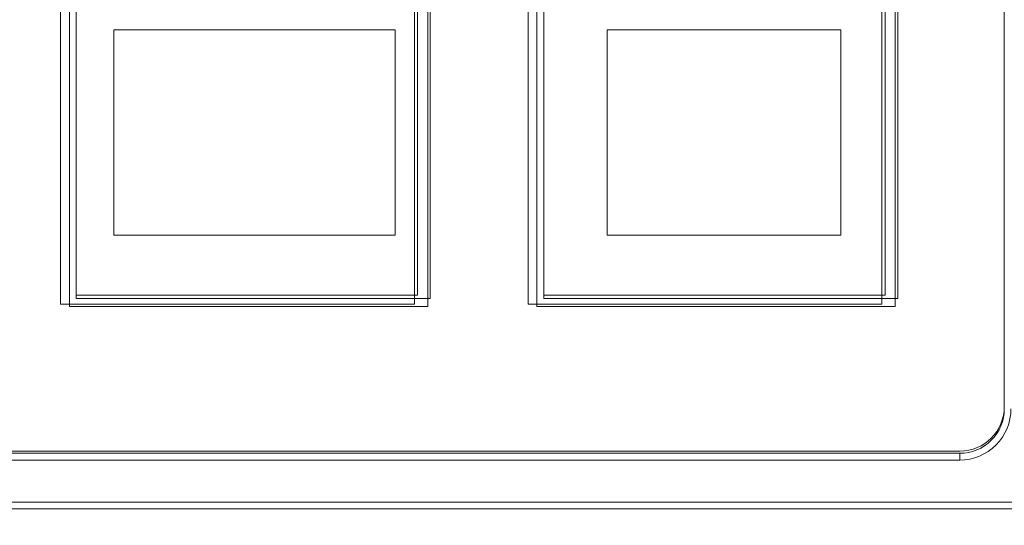
# Model space of a CAD drawing. Units: millimetres. Extents: x 60 to 1896, y 115 to 753.
# Drawn here: x 1016 to 1060, y 143 to 166 of the extents above; entities that cross this region are included whole.
import ezdxf

# ---------------------------------------------------------------- set-up
doc = ezdxf.new("R2010")
doc.units = ezdxf.units.MM
doc.header["$LTSCALE"] = 5
doc.header["$PDSIZE"] = -1
doc.layers.add('DIM', color=3, linetype='Continuous', lineweight=0)
doc.layers.add('レイヤー 1', color=7, linetype='Continuous')
doc.styles.get("Standard").update_dxf_attribs({"font": 'txt.shx', "bigfont": 'bigfont.shx'})
doc.dimstyles.new('ISO-25', dxfattribs={"dimtxt": 2.5, "dimasz": 2.5, "dimexe": 1.25, "dimexo": 0.625, "dimtad": 1, "dimtxsty": 'Standard', "dimblk": 'OPEN30', "dimcen": 2.5, "dimclrd": 256, "dimclre": 256, "dimclrt": 256, "dimadec": 0, "dimazin": 0, "dimtfac": 1, "dimtmove": 0, "dimatfit": 3, "dimfxl": 1, "dimtfillclr": 256, "dimarcsym": 0})

# ---------------------------------------------------------------- blocks, each defined once
blk = doc.blocks.new('_OPEN30')
at = {"color": 0, "linetype": 'ByBlock', "lineweight": -2}
for p, q in [((-1, 0.267949), (0, 0)), ((0, 0), (-1, -0.267949)), ((0, 0), (-1, 0))]:
    blk.add_line(p, q, dxfattribs=at)
blk = doc.blocks.new('*D137')
at = {"layer": 'Defpoints', "color": 0, "transparency": 16777216}
for p in [(619.25, 144.927), (1062.25, 144.927), (1062.25, 116.199)]:
    blk.add_point(p, dxfattribs=at)
at = {"layer": 'DIM', "lineweight": -2, "transparency": 16777216}
for p, q in [((619.25, 144.302), (619.25, 114.949)), ((1062.25, 144.302), (1062.25, 114.949)), ((621.75, 116.199), (1059.75, 116.199))]:
    blk.add_line(p, q, dxfattribs=at)
at = {"layer": 'DIM', "lineweight": -2, "transparency": 16777216, "xscale": 2.5, "yscale": 2.5, "zscale": 2.5, "rotation": 180}
blk.add_blockref('_OPEN30', (619.25, 116.199), dxfattribs=at)
at = {"layer": 'DIM', "lineweight": -2, "transparency": 16777216, "xscale": 2.5, "yscale": 2.5, "zscale": 2.5}
blk.add_blockref('_OPEN30', (1062.25, 116.199), dxfattribs=at)
at = {"layer": 'DIM', "lineweight": 5, "transparency": 16777216, "insert": (840.75, 118.074), "char_height": 2.5, "attachment_point": 5}
blk.add_mtext('443', dxfattribs=at)

msp = doc.modelspace()

# ---------------------------------------------------------------- linework, layer by layer
at = {"layer": 'レイヤー 1', "lineweight": 5}
for p, q in [((1059.75, 183.918), (1059.75, 148.426)), ((1017.359, 153.125), (1017.359, 179.619)), ((1017.759, 153.025), (1017.759, 179.719)), ((1033.256, 179.619), (1033.256, 153.125)), ((1033.856, 179.719), (1033.856, 153.025)), ((1038.355, 153.125), (1038.355, 179.619)), ((1038.754, 153.025), (1038.754, 179.719)), ((1054.251, 179.619), (1054.251, 153.125)), ((1054.851, 179.719), (1054.851, 153.025)), ((1033.256, 153.125), (1017.359, 153.125)), ((1054.251, 153.125), (1038.355, 153.125)), ((1033.856, 153.025), (1017.759, 153.025)), ((1054.851, 153.025), (1038.754, 153.025)), ((1057.75, 146.427), (623.743, 146.427)), ((1057.75, 146.127), (1057.75, 146.427)), ((1057.75, 146.127), (623.743, 146.127)), ((1061.25, 144.227), (620.243, 144.227)), ((1061.25, 143.927), (620.243, 143.927))]:
    msp.add_line(p, q, dxfattribs=at)
for points in [[(1018.049, 153.39), (1018.049, 179.802)], [(1033.385, 153.532), (1033.385, 179.66)], [(1033.953, 179.802), (1033.953, 153.39)], [(1039.065, 153.39), (1039.065, 179.802)], [(1054.401, 153.532), (1054.401, 179.66)], [(1054.969, 179.802), (1054.969, 153.39)], [(1032.391, 165.46), (1019.753, 165.46)], [(1019.753, 165.46), (1019.753, 156.23)], [(1032.391, 156.23), (1032.391, 165.46)], [(1052.413, 165.46), (1041.905, 165.46)], [(1041.905, 165.46), (1041.905, 156.23)], [(1052.413, 156.23), (1052.413, 165.46)], [(1019.753, 156.23), (1032.391, 156.23)], [(1041.905, 156.23), (1052.413, 156.23)], [(1018.049, 153.532), (1033.385, 153.532)], [(1039.065, 153.532), (1054.401, 153.532)], [(1033.953, 153.39), (1018.049, 153.39)], [(1054.969, 153.39), (1039.065, 153.39)]]:
    msp.add_lwpolyline(points, dxfattribs=at)
for points in [[(1059.75, 183.818), (1059.75, 183.818), (1059.75, 148.526), (1059.75, 148.526)], [(1059.75, 148.526), (1059.75, 147.422), (1058.855, 146.526), (1057.75, 146.526)], [(1059.164, 147.013), (1059.539, 147.388), (1059.75, 147.896), (1059.75, 148.426)], [(1059.376, 146.8), (1059.808, 147.232), (1060.05, 147.817), (1060.05, 148.427)], [(1057.75, 146.427), (1058.28, 146.427), (1058.789, 146.637), (1059.164, 147.013)], [(1057.75, 146.526), (1057.75, 146.526), (623.942, 146.526), (623.942, 146.526)], [(1057.75, 146.127), (1058.36, 146.127), (1058.945, 146.369), (1059.376, 146.8)]]:
    msp.add_open_spline(points, degree=3, dxfattribs=at)

# ---------------------------------------------------------------- dimensions: what is measured, and where the dimension line sits
at = {"layer": 'DIM', "color": 0, "lineweight": 5}
dim = msp.add_linear_dim(base=(1062.25, 116.199), p1=(619.25, 144.927), p2=(1062.25, 144.927), dimstyle='ISO-25', dxfattribs=at)
dim.commit()
dim.dimension.update_dxf_attribs({"geometry": '*D137', "text_midpoint": (840.75, 116.199), "dimtype": 160})

doc.saveas('drawing.dxf')
